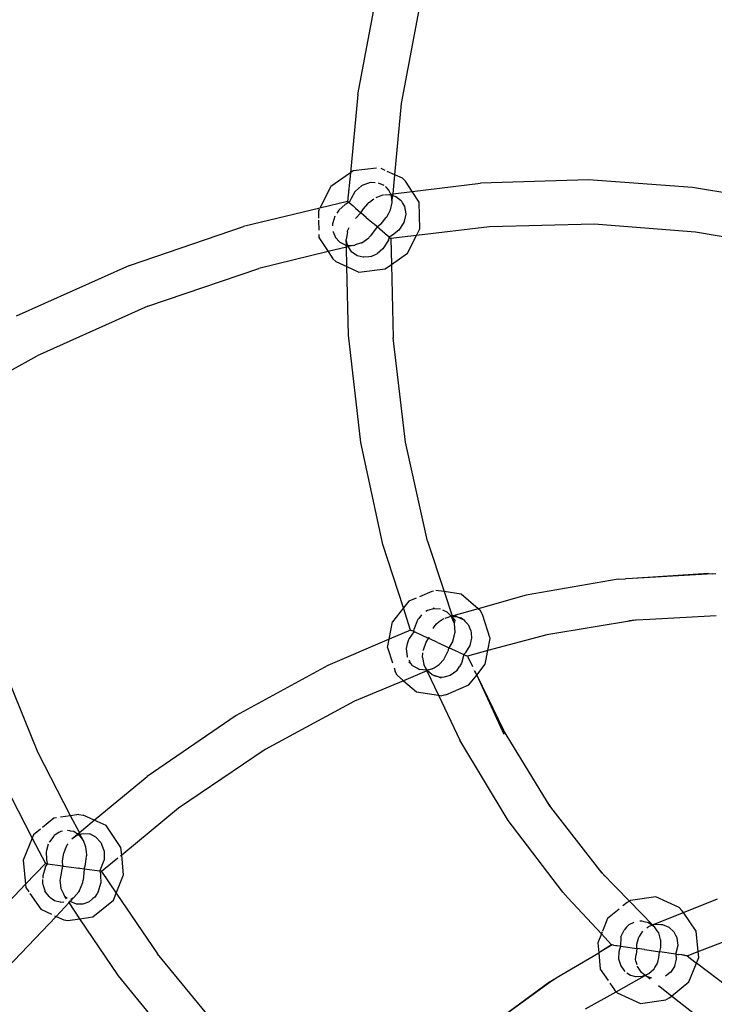
# Model space of a CAD drawing. Extents: x -14490 to 14490, y -8280 to 8280.
# Drawn here: x 10777 to 10854, y 445 to 555 of the extents above; entities that cross this region are included whole.
import ezdxf

# ---------------------------------------------------------------- set-up
doc = ezdxf.new("R2010")
doc.units = 0
doc.layers.get('0').update_dxf_attribs({"linetype": 'CONTINUOUS'})

# ---------------------------------------------------------------- blocks, each defined once
blk = doc.blocks.new('006632')
for p, q in [((10814.27, 546.25), (10816.74, 559.43)), ((10819.15, 545.23), (10821.54, 558.07)), ((10814.27, 546.25), (10813.44, 537.52)), ((10818.39, 537.28), (10819.15, 545.23)), ((10816.34, 538.04), (10813.74, 537.73)), ((10817.33, 537.77), (10816.85, 537.99)), ((10813.44, 537.52), (10811.25, 535.97)), ((10813.44, 537.52), (10813.13, 534.33)), ((10813.74, 537.73), (10813.44, 537.52)), ((10818.39, 537.28), (10817.55, 537.67)), ((10818.19, 535.17), (10818.39, 537.28)), ((10819.23, 536.9), (10818.39, 537.28)), ((10819.23, 536.9), (10819.58, 536.59)), ((10811.25, 535.97), (10810.02, 533.58)), ((10814.69, 536.06), (10814.01, 535.47)), ((10814.84, 536.12), (10814.69, 536.06)), ((10815.57, 536.39), (10814.84, 536.12)), ((10815.64, 536.42), (10815.57, 536.39)), ((10816.21, 536.41), (10815.64, 536.42)), ((10817.19, 536.11), (10816.58, 536.37)), ((10817.38, 535.93), (10817.34, 535.97)), ((10817.45, 535.87), (10817.38, 535.93)), ((10817.73, 535.59), (10817.45, 535.87)), ((10820.33, 535.43), (10819.58, 536.59)), ((10820.33, 535.43), (10827.93, 536.37)), ((10839.97, 536.71), (10827.93, 536.37)), ((10851.58, 535.88), (10839.97, 536.71)), ((10858.9, 534.64), (10851.58, 535.88)), ((10813.92, 535.39), (10813.51, 534.64)), ((10814.01, 535.47), (10813.92, 535.39)), ((10816.31, 534.77), (10816.4, 534.8)), ((10816.4, 534.8), (10816.5, 534.84)), ((10816.5, 534.84), (10817.05, 535.04)), ((10817.05, 535.04), (10817.11, 535.05)), ((10817.23, 535.05), (10817.81, 535.08)), ((10817.94, 535.14), (10817.73, 535.59)), ((10817.81, 535.08), (10817.94, 535.14)), ((10817.81, 535.08), (10817.99, 535.03)), ((10817.94, 535.14), (10818.19, 535.17)), ((10817.99, 535.03), (10817.94, 535.14)), ((10817.99, 535.03), (10818.13, 534.99)), ((10818.03, 534.94), (10817.99, 535.03)), ((10818.09, 534.23), (10818.03, 534.94)), ((10818.09, 534.23), (10818.13, 534.99)), ((10818.13, 534.99), (10818.19, 535.17)), ((10818.13, 534.99), (10818.5, 534.87)), ((10818.19, 535.17), (10820.33, 535.43)), ((10818.5, 534.87), (10819.08, 534.43)), ((10821.11, 534.22), (10820.33, 535.43)), ((10810.02, 533.58), (10801.5, 531.52)), ((10813.13, 534.33), (10810.02, 533.58)), ((10812.86, 533.96), (10812.14, 533.33)), ((10812.92, 534.01), (10812.86, 533.96)), ((10813.23, 534.19), (10812.92, 534.01)), ((10813.13, 534.33), (10813.21, 534.26)), ((10813.24, 534.24), (10813.21, 534.26)), ((10813.24, 534.24), (10813.29, 534.2)), ((10813.51, 534.64), (10813.29, 534.2)), ((10813.29, 534.2), (10813.51, 534.01)), ((10813.51, 534.01), (10813.73, 533.82)), ((10813.73, 533.82), (10813.81, 533.74)), ((10813.81, 533.74), (10814.02, 533.56)), ((10814.89, 533.51), (10815.37, 534.05)), ((10815.37, 534.05), (10815.5, 534.19)), ((10815.5, 534.19), (10815.55, 534.25)), ((10815.55, 534.25), (10815.91, 534.5)), ((10815.91, 534.5), (10816.06, 534.6)), ((10817.92, 533.4), (10818.09, 534.19)), ((10818.09, 534.19), (10818.09, 534.23)), ((10819.08, 534.43), (10819.26, 534.12)), ((10819.26, 534.12), (10819.47, 533.77)), ((10819.47, 533.77), (10819.61, 532.93)), ((10821.19, 531.28), (10821.11, 534.22)), ((10809.95, 533.44), (10809.86, 533.25)), ((10809.86, 533.25), (10809.88, 532.45)), ((10811.65, 532.57), (10811.61, 532.4)), ((10811.71, 532.67), (10811.65, 532.57)), ((10812.14, 533.33), (10811.93, 533)), ((10814.61, 533.05), (10814.01, 532.4)), ((10814.02, 533.56), (10814.61, 533.05)), ((10814.61, 533.05), (10814.89, 533.51)), ((10815.2, 532.54), (10814.61, 533.05)), ((10815.2, 532.54), (10815.84, 531.99)), ((10816.87, 531.83), (10817.44, 532.51)), ((10817.44, 532.51), (10817.51, 532.6)), ((10817.51, 532.6), (10817.69, 532.94)), ((10817.69, 532.94), (10817.92, 533.4)), ((10819.6, 532.89), (10819.39, 531.96)), ((10819.61, 532.93), (10819.6, 532.89)), ((10788.81, 527.19), (10801.5, 531.52)), ((10809.88, 532.23), (10809.91, 531.11)), ((10811.45, 531.81), (10811.44, 531.77)), ((10811.44, 531.77), (10811.45, 531.63)), ((10811.61, 532.4), (10811.45, 531.81)), ((10811.45, 531.63), (10811.45, 531.6)), ((10813.13, 531.04), (10813.3, 531.4)), ((10816.43, 531.48), (10815.67, 530.5)), ((10815.84, 531.99), (10815.99, 531.86)), ((10816.07, 531.79), (10815.99, 531.86)), ((10816.37, 531.53), (10816.07, 531.79)), ((10816.43, 531.48), (10816.37, 531.53)), ((10816.43, 531.48), (10816.83, 531.81)), ((10817.03, 530.96), (10816.43, 531.48)), ((10816.83, 531.81), (10816.87, 531.83)), ((10819.39, 531.96), (10818.85, 531.11)), ((10828.94, 531.48), (10820.8, 530.52)), ((10840.63, 531.77), (10828.94, 531.48)), ((10851.9, 530.91), (10840.63, 531.77)), ((10809.92, 530.63), (10809.93, 530.31)), ((10809.93, 530.31), (10810.95, 528.72)), ((10811.49, 530.99), (10811.51, 530.92)), ((10811.51, 530.92), (10811.77, 530.3)), ((10811.77, 530.3), (10812.22, 529.82)), ((10813.1, 530.92), (10812.98, 530.06)), ((10813.1, 530.92), (10813.11, 531)), ((10813.11, 531), (10813.13, 531.04)), ((10815.5, 530.27), (10815.54, 530.33)), ((10815.54, 530.33), (10815.67, 530.5)), ((10817.25, 530.77), (10817.03, 530.96)), ((10817.32, 530.7), (10817.25, 530.77)), ((10817.54, 530.51), (10817.32, 530.7)), ((10817.76, 530.32), (10817.54, 530.51)), ((10817.76, 530.32), (10817.69, 530.08)), ((10817.69, 530.08), (10817.79, 530.3)), ((10818.13, 530.57), (10817.76, 530.32)), ((10817.82, 530.28), (10817.76, 530.32)), ((10817.82, 530.28), (10817.88, 530.22)), ((10820.8, 530.52), (10817.93, 530.18)), ((10818.85, 531.11), (10818.13, 530.57)), ((10819.79, 528.56), (10820.8, 530.52)), ((10820.8, 530.52), (10821.19, 531.28)), ((10857.75, 529.88), (10851.9, 530.91)), ((10813, 529.22), (10810.95, 528.72)), ((10812.22, 529.82), (10812.26, 529.78)), ((10812.26, 529.78), (10812.93, 529.46)), ((10812.93, 529.46), (10813, 529.45)), ((10813.13, 529.44), (10812.98, 530.06)), ((10813, 529.45), (10812.98, 530.06)), ((10813, 529.45), (10813.13, 529.44)), ((10813, 529.22), (10813, 529.45)), ((10813.17, 529.28), (10813, 529.22)), ((10813.05, 527.06), (10813, 529.22)), ((10813.17, 529.28), (10813.13, 529.44)), ((10813.13, 529.44), (10813.75, 529.41)), ((10813.75, 529.41), (10813.17, 529.28)), ((10813.61, 528.66), (10813.17, 529.28)), ((10813.75, 529.41), (10813.94, 529.46)), ((10813.94, 529.46), (10813.98, 529.48)), ((10814.68, 529.7), (10813.98, 529.48)), ((10814.68, 529.7), (10814.72, 529.72)), ((10814.72, 529.72), (10815.5, 530.27)), ((10817.6, 529.9), (10817.13, 529.13)), ((10817.67, 530.01), (10817.6, 529.9)), ((10817.69, 530.08), (10817.67, 530.01)), ((10817.88, 530.22), (10817.93, 530.18)), ((10817.93, 530.18), (10818, 527.29)), ((10810.95, 528.72), (10803.21, 526.83)), ((10810.95, 528.72), (10811.46, 527.93)), ((10813.66, 528.63), (10813.61, 528.66)), ((10814.2, 528.27), (10813.66, 528.63)), ((10814.86, 528.12), (10814.2, 528.27)), ((10814.94, 528.1), (10814.86, 528.12)), ((10815.48, 528.16), (10814.94, 528.1)), ((10815.74, 528.19), (10815.48, 528.16)), ((10815.74, 528.19), (10816.46, 528.53)), ((10817.04, 529.05), (10816.46, 528.53)), ((10817.13, 529.13), (10817.04, 529.05)), ((10818, 527.29), (10819.79, 528.56)), ((10788.81, 527.19), (10776.17, 521.52)), ((10811.46, 527.93), (10811.81, 527.63)), ((10811.81, 527.63), (10813.05, 527.06)), ((10813.22, 519.39), (10813.05, 527.06)), ((10813.05, 527.06), (10814.38, 526.45)), ((10817.3, 526.79), (10818, 527.29)), ((10818, 527.29), (10818.2, 519.1)), ((10790.83, 522.63), (10803.21, 526.83)), ((10814.38, 526.45), (10817.3, 526.79)), ((10790.83, 522.63), (10778.51, 517.11)), ((10814.6, 507.43), (10813.22, 519.39)), ((10819.58, 507.48), (10818.2, 519.1)), ((10770.08, 512.48), (10778.51, 517.11)), ((10817.07, 496.06), (10814.6, 507.43)), ((10822.04, 496.45), (10819.58, 507.48)), ((10822.04, 496.45), (10823.89, 490.81)), ((10819.35, 488.99), (10817.07, 496.06)), ((10843.29, 492.19), (10833.02, 490.4)), ((10843.29, 492.19), (10844.12, 492.24)), ((10844.91, 492.29), (10844.12, 492.24)), ((10853.35, 492.82), (10844.91, 492.29)), ((10853.85, 492.8), (10844.91, 492.29)), ((10853.35, 492.82), (10853.85, 492.8)), ((10853.85, 492.8), (10854.18, 492.82)), ((10822.52, 490.83), (10821.13, 490.24)), ((10822.7, 490.87), (10822.52, 490.83)), ((10823.89, 490.81), (10822.98, 490.94)), ((10825.79, 490.54), (10823.89, 490.81)), ((10823.89, 490.81), (10824.78, 488.1)), ((10819.94, 489.73), (10819.35, 488.99)), ((10820.77, 490.08), (10819.94, 489.73)), ((10827.67, 488.91), (10825.79, 490.54)), ((10833.02, 490.4), (10827.67, 488.91)), ((10819.35, 488.99), (10818.13, 487.44)), ((10820.14, 486.52), (10819.35, 488.99)), ((10822.03, 488.71), (10821.85, 488.58)), ((10822.19, 488.76), (10822.03, 488.71)), ((10822.67, 488.9), (10822.19, 488.76)), ((10822.73, 488.99), (10822.67, 488.9)), ((10822.76, 488.93), (10822.67, 488.9)), ((10822.76, 488.93), (10822.73, 488.99)), ((10822.76, 488.93), (10823.47, 488.88)), ((10823.69, 488.8), (10824.19, 488.57)), ((10824.37, 488.39), (10824.19, 488.57)), ((10827.67, 488.91), (10824.88, 488.12)), ((10827.95, 488.67), (10827.67, 488.91)), ((10828.15, 488.26), (10827.95, 488.67)), ((10820.87, 487.55), (10820.56, 486.67)), ((10820.97, 487.69), (10820.87, 487.55)), ((10821.06, 487.81), (10820.97, 487.69)), ((10821.37, 488.24), (10821.06, 487.81)), ((10823.03, 487.23), (10823.35, 487.47)), ((10823.35, 487.47), (10823.78, 487.79)), ((10823.78, 487.79), (10823.88, 487.82)), ((10824, 487.86), (10824.57, 488.04)), ((10824.67, 488.07), (10824.37, 488.39)), ((10824.67, 488.07), (10824.57, 488.04)), ((10824.78, 488.1), (10824.67, 488.07)), ((10824.72, 488.02), (10824.67, 488.07)), ((10824.72, 488.02), (10824.8, 488.03)), ((10824.95, 487.49), (10824.72, 488.02)), ((10824.84, 487.9), (10824.72, 488.02)), ((10824.88, 488.12), (10824.78, 488.1)), ((10824.78, 488.1), (10824.8, 488.03)), ((10824.8, 488.03), (10824.86, 488.03)), ((10824.8, 488.03), (10824.84, 487.9)), ((10825.12, 487.62), (10824.84, 487.9)), ((10824.84, 487.9), (10824.95, 487.49)), ((10824.86, 488.03), (10825.3, 488.03)), ((10825.3, 488.03), (10824.88, 488.12)), ((10825.04, 487.27), (10824.95, 487.49)), ((10825.04, 487.27), (10825.12, 487.62)), ((10825.06, 487.24), (10825.12, 487.62)), ((10825.3, 488.03), (10825.34, 488)), ((10825.34, 488), (10825.3, 488.03)), ((10825.34, 488), (10825.68, 487.84)), ((10825.34, 488), (10825.7, 487.88)), ((10825.68, 487.84), (10826.02, 487.69)), ((10826.02, 487.69), (10825.7, 487.88)), ((10826.02, 487.69), (10826.07, 487.68)), ((10826.02, 487.69), (10826.07, 487.68)), ((10826.07, 487.68), (10826.2, 487.51)), ((10826.2, 487.51), (10826.55, 487.15)), ((10829.02, 485.58), (10828.15, 488.26)), ((10845.23, 487.62), (10835.35, 485.99)), ((10845.23, 487.62), (10844.48, 487.57)), ((10845.31, 487.63), (10845.23, 487.62)), ((10846.83, 487.71), (10845.31, 487.63)), ((10854.22, 488.13), (10846.83, 487.71)), ((10817.76, 485.5), (10818.13, 487.44)), ((10820.14, 486.52), (10817.76, 485.5)), ((10820.29, 486.45), (10820.14, 486.52)), ((10820.33, 486.43), (10820.29, 486.45)), ((10820.43, 486.39), (10820.33, 486.43)), ((10820.52, 486.34), (10820.43, 486.39)), ((10820.52, 486.34), (10820.56, 486.67)), ((10822.66, 486.71), (10822.77, 486.87)), ((10822.77, 486.87), (10823.03, 487.23)), ((10825.06, 487.24), (10825.04, 487.27)), ((10825.12, 486.29), (10825.06, 487.24)), ((10826.55, 487.15), (10826.87, 486.44)), ((10826.87, 486.44), (10826.89, 486.2)), ((10817.76, 485.5), (10810.92, 482.59)), ((10817.58, 484.57), (10817.76, 485.5)), ((10819.9, 485.44), (10819.81, 485.12)), ((10819.99, 485.57), (10819.9, 485.44)), ((10820.52, 486.34), (10819.99, 485.57)), ((10820.52, 486.34), (10820.57, 486.32)), ((10822.16, 485.59), (10820.57, 486.32)), ((10821.89, 485.17), (10822.16, 485.59)), ((10822.16, 485.59), (10822.23, 485.78)), ((10822.31, 485.53), (10822.16, 485.59)), ((10823.15, 485.14), (10822.31, 485.53)), ((10824.86, 485.29), (10824.43, 484.56)), ((10824.86, 485.29), (10825, 485.85)), ((10825, 485.85), (10825.05, 486.02)), ((10825.05, 486.02), (10825.12, 486.29)), ((10826.94, 485.64), (10826.74, 484.81)), ((10826.89, 486.2), (10826.94, 485.64)), ((10835.35, 485.99), (10828.76, 484.23)), ((10828.76, 484.23), (10829.02, 485.58)), ((10778.58, 472.92), (10773.66, 485.02)), ((10817.58, 484.57), (10818.13, 482.86)), ((10819.78, 484.98), (10819.65, 484.46)), ((10819.65, 484.46), (10819.75, 483.55)), ((10819.81, 485.12), (10819.78, 484.98)), ((10821.56, 484.25), (10821.57, 484.33)), ((10821.57, 484.33), (10821.89, 485.17)), ((10823.15, 485.14), (10823.4, 485.03)), ((10823.4, 485.03), (10824.12, 484.7)), ((10824.12, 484.7), (10824.43, 484.56)), ((10824.31, 484.12), (10824.36, 484.28)), ((10824.36, 484.28), (10824.43, 484.56)), ((10825.16, 484.22), (10824.43, 484.56)), ((10825.49, 484.07), (10825.16, 484.22)), ((10826.74, 484.81), (10826.28, 484.02)), ((10828.76, 484.23), (10826.49, 483.62)), ((10828.47, 482.71), (10828.76, 484.23)), ((10819.75, 483.55), (10819.72, 483.51)), ((10819.75, 483.55), (10819.77, 483.52)), ((10819.96, 483.17), (10820.01, 483.07)), ((10820.01, 483.07), (10820.14, 482.82)), ((10821.48, 483.48), (10821.53, 484)), ((10821.48, 483.48), (10821.63, 482.69)), ((10823.86, 483.26), (10823.32, 482.67)), ((10823.86, 483.26), (10823.89, 483.3)), ((10823.89, 483.3), (10824.09, 483.69)), ((10824.09, 483.69), (10824.31, 484.12)), ((10825.49, 484.07), (10826.08, 483.8)), ((10826.08, 483.8), (10825.87, 482.95)), ((10826.22, 483.96), (10826.08, 483.8)), ((10826.08, 483.8), (10826.38, 483.67)), ((10826.28, 484.02), (10826.22, 483.96)), ((10826.49, 483.62), (10826.38, 483.67)), ((10826.49, 483.62), (10827.04, 482.48)), ((10810.92, 482.59), (10800.71, 477.01)), ((10818.31, 482.3), (10818.44, 481.89)), ((10819.95, 482.97), (10820.14, 482.82)), ((10820.41, 482.54), (10820.14, 482.82)), ((10820.41, 482.54), (10820.9, 482.27)), ((10820.9, 482.27), (10821.14, 482.14)), ((10821.88, 482.06), (10821.14, 482.14)), ((10821.97, 482.08), (10821.63, 482.69)), ((10821.63, 482.69), (10821.92, 482.07)), ((10821.88, 482.06), (10821.92, 482.07)), ((10821.92, 482.07), (10821.97, 482.08)), ((10821.92, 482.07), (10821.97, 481.97)), ((10821.97, 482.08), (10822.56, 482.22)), ((10822.01, 482.01), (10821.97, 482.08)), ((10822.01, 482.01), (10821.97, 481.97)), ((10822.56, 482.22), (10822.01, 482.01)), ((10822.57, 481.52), (10822.01, 482.01)), ((10822.56, 482.22), (10822.63, 482.24)), ((10822.63, 482.24), (10822.78, 482.33)), ((10822.78, 482.33), (10823.32, 482.67)), ((10825.29, 481.99), (10824.55, 481.46)), ((10825.29, 481.99), (10825.61, 482.47)), ((10825.84, 482.82), (10825.61, 482.47)), ((10825.87, 482.95), (10825.84, 482.82)), ((10827.25, 482), (10827.52, 481.5)), ((10827.27, 482.02), (10827.52, 481.5)), ((10827.52, 481.5), (10828.47, 482.71)), ((10819.36, 480.87), (10813.88, 478.58)), ((10818.64, 481.49), (10818.44, 481.89)), ((10818.64, 481.49), (10819.36, 480.87)), ((10821.97, 481.97), (10819.36, 480.87)), ((10819.36, 480.87), (10820.8, 479.62)), ((10821.97, 481.97), (10823.26, 479.26)), ((10822.74, 481.47), (10822.57, 481.52)), ((10822.76, 481.46), (10822.74, 481.47)), ((10822.74, 481.47), (10822.75, 481.43)), ((10822.74, 481.47), (10822.75, 481.43)), ((10822.75, 481.43), (10822.76, 481.46)), ((10823.35, 481.26), (10822.75, 481.43)), ((10823.35, 481.26), (10822.76, 481.46)), ((10823.76, 481.25), (10823.35, 481.26)), ((10823.35, 481.26), (10823.56, 481.19)), ((10824.01, 481.32), (10823.76, 481.25)), ((10824.55, 481.46), (10824.01, 481.32)), ((10826.66, 480.42), (10827.52, 481.5)), ((10827.52, 481.5), (10830.5, 475.36)), ((10827.52, 481.5), (10830.56, 474.92)), ((10824.07, 479.32), (10826.66, 480.42)), ((10820.8, 479.62), (10823.26, 479.26)), ((10823.26, 479.26), (10825.64, 474.25)), ((10823.26, 479.26), (10823.63, 479.21)), ((10824.07, 479.32), (10823.63, 479.21)), ((10813.88, 478.58), (10803.93, 473.21)), ((10800.71, 477.01), (10790.77, 470.21)), ((10835.72, 466.86), (10830.5, 475.36)), ((10803.93, 473.21), (10794.25, 466.65)), ((10831.01, 465.31), (10825.64, 474.25)), ((10782.24, 465.82), (10778.58, 472.92)), ((10773.92, 471.14), (10777.95, 463.34)), ((10784.87, 465.32), (10790.77, 470.21)), ((10794.25, 466.65), (10787.93, 461.44)), ((10835.29, 467.43), (10835.72, 466.86)), ((10835.72, 466.86), (10835.79, 466.76)), ((10841.52, 459.41), (10835.79, 466.76)), ((10780.36, 465.55), (10779.09, 464.51)), ((10780.65, 465.6), (10780.36, 465.55)), ((10782.24, 465.82), (10781.09, 465.66)), ((10783.15, 465.96), (10782.24, 465.82)), ((10783.21, 463.94), (10782.24, 465.82)), ((10783.15, 465.96), (10783.62, 465.89)), ((10784.87, 465.32), (10783.62, 465.89)), ((10783.21, 463.94), (10784.87, 465.32)), ((10786.19, 464.72), (10784.87, 465.32)), ((10787.84, 462.29), (10786.19, 464.72)), ((10831.51, 464.65), (10831.01, 465.31)), ((10837.13, 457.3), (10831.51, 464.65)), ((10777.95, 463.34), (10776.95, 460.86)), ((10778.09, 463.69), (10777.95, 463.34)), ((10777.95, 463.34), (10779.42, 460.5)), ((10778.87, 464.33), (10778.09, 463.69)), ((10780.35, 463.55), (10779.88, 462.92)), ((10780.39, 463.61), (10780.35, 463.55)), ((10780.94, 463.94), (10780.39, 463.61)), ((10781.13, 464.06), (10780.94, 463.94)), ((10781.32, 464.09), (10781.13, 464.06)), ((10782.13, 464.14), (10781.89, 464.19)), ((10782.22, 464.12), (10782.13, 464.14)), ((10782.6, 464.05), (10782.22, 464.12)), ((10782.37, 463.25), (10783.01, 463.78)), ((10782.37, 463.25), (10782.94, 463.66)), ((10783.01, 463.78), (10782.6, 464.05)), ((10782.94, 463.66), (10783.12, 463.71)), ((10783.01, 463.78), (10783.21, 463.94)), ((10783.12, 463.71), (10783.01, 463.78)), ((10783.12, 463.71), (10783.27, 463.75)), ((10783.21, 463.66), (10783.12, 463.71)), ((10783.27, 463.75), (10783.21, 463.94)), ((10783.64, 463.09), (10783.21, 463.66)), ((10783.27, 463.75), (10783.64, 463.86)), ((10783.64, 463.09), (10783.27, 463.75)), ((10783.64, 463.86), (10784.36, 463.79)), ((10785.05, 463.45), (10784.36, 463.79)), ((10785.05, 463.45), (10785.62, 462.82)), ((10779.75, 462.66), (10779.54, 461.93)), ((10779.88, 462.92), (10779.84, 462.86)), ((10781.66, 462.15), (10781.84, 462.57)), ((10781.84, 462.57), (10781.91, 462.66)), ((10781.91, 462.66), (10781.94, 462.7)), ((10783.67, 463.06), (10783.64, 463.09)), ((10783.95, 462.3), (10783.67, 463.06)), ((10784, 461.79), (10783.95, 462.3)), ((10785.62, 462.82), (10785.63, 462.78)), ((10785.63, 462.78), (10785.73, 462.53)), ((10785.73, 462.53), (10785.9, 462.07)), ((10787.93, 461.44), (10787.84, 462.29)), ((10779.54, 461.93), (10779.51, 461.81)), ((10779.51, 461.81), (10779.56, 460.96)), ((10781.34, 460.76), (10781.45, 461.47)), ((10781.45, 461.47), (10781.48, 461.66)), ((10781.48, 461.66), (10781.5, 461.74)), ((10781.5, 461.74), (10781.66, 462.15)), ((10783.91, 460.42), (10784.02, 461.3)), ((10784.04, 461.41), (10784, 461.79)), ((10784.02, 461.3), (10784.04, 461.41)), ((10785.9, 462.07), (10785.97, 461.89)), ((10785.97, 461.89), (10785.96, 461.4)), ((10785.96, 461.4), (10785.96, 461.01)), ((10787.93, 461.44), (10787.79, 461.32)), ((10788.14, 459.25), (10787.93, 461.44)), ((10776.95, 460.86), (10777.21, 458.19)), ((10779.42, 460.5), (10777.21, 458.19)), ((10779.39, 460.03), (10779.12, 459.12)), ((10779.41, 460.11), (10779.39, 460.03)), ((10779.61, 460.47), (10779.41, 460.11)), ((10779.61, 460.47), (10779.42, 460.5)), ((10779.56, 460.96), (10779.61, 460.47)), ((10779.61, 460.47), (10781.35, 460.22)), ((10781.09, 458.8), (10781.35, 460.22)), ((10781.35, 460.22), (10781.34, 460.76)), ((10781.35, 460.22), (10781.46, 460.21)), ((10781.46, 460.21), (10783.16, 459.96)), ((10783.74, 459.88), (10783.89, 460.38)), ((10783.89, 460.38), (10783.91, 460.42)), ((10785.5, 459.63), (10785.96, 460.88)), ((10787.5, 461.09), (10785.69, 459.6)), ((10785.96, 461.01), (10785.96, 460.88)), ((10779.12, 459.12), (10779.12, 458.88)), ((10783.27, 459.95), (10783.16, 459.96)), ((10783.74, 459.88), (10783.27, 459.95)), ((10783.74, 459.88), (10783.63, 458.65)), ((10785.48, 459.63), (10783.74, 459.88)), ((10785.5, 459.63), (10785.48, 459.63)), ((10785.5, 459.63), (10785.56, 459.32)), ((10785.64, 459.61), (10785.5, 459.63)), ((10785.56, 459.32), (10785.57, 459.19)), ((10785.57, 459.19), (10785.59, 458.29)), ((10785.64, 459.61), (10785.69, 459.6)), ((10785.69, 459.6), (10787.32, 457.2)), ((10787.32, 457.2), (10788.14, 459.25)), ((10841.24, 459.7), (10841.52, 459.41)), ((10841.52, 459.41), (10841.79, 459.07)), ((10844.55, 456.3), (10841.52, 459.41)), ((10777.21, 458.19), (10771.15, 451.84)), ((10777.21, 458.19), (10777.24, 457.82)), ((10777.24, 457.82), (10777.57, 457.33)), ((10779.12, 458.21), (10779.12, 458.73)), ((10779.12, 458.21), (10779.18, 458.05)), ((10779.18, 458.05), (10779.36, 457.47)), ((10781.06, 458.65), (10781.09, 458.8)), ((10781.19, 457.72), (10781.06, 458.65)), ((10783.24, 457.48), (10783.6, 458.36)), ((10783.6, 458.36), (10783.61, 458.43)), ((10783.61, 458.43), (10783.63, 458.65)), ((10785.36, 457.42), (10785.59, 458.29)), ((10777.69, 457.15), (10778.9, 455.39)), ((10779.36, 457.47), (10779.37, 457.43)), ((10779.83, 456.8), (10779.37, 457.43)), ((10779.83, 456.8), (10779.9, 456.75)), ((10779.9, 456.75), (10780.45, 456.37)), ((10781.2, 457.69), (10781.19, 457.72)), ((10781.23, 457.61), (10781.2, 457.69)), ((10781.49, 457.06), (10781.23, 457.61)), ((10781.6, 456.82), (10781.49, 457.06)), ((10781.79, 456.54), (10781.6, 456.82)), ((10781.84, 456.59), (10781.6, 456.82)), ((10783.15, 457.35), (10782.6, 456.69)), ((10783.15, 457.35), (10783.22, 457.44)), ((10783.22, 457.44), (10783.24, 457.48)), ((10784.93, 456.74), (10784.73, 456.58)), ((10785.2, 457.17), (10784.93, 456.74)), ((10785.36, 457.42), (10785.2, 457.17)), ((10787, 456.41), (10787.32, 457.2)), ((10787.32, 457.2), (10791.92, 450.42)), ((10837.67, 456.67), (10837.13, 457.3)), ((10847.5, 456.77), (10844.67, 456.37)), ((10850.1, 455.59), (10847.5, 456.77)), ((10780.45, 456.37), (10781.08, 456.21)), ((10782.07, 456.13), (10780.61, 454.6)), ((10781.08, 456.21), (10781.14, 456.2)), ((10781.14, 456.2), (10781.49, 456.24)), ((10782.07, 456.13), (10782, 456.23)), ((10782.18, 456.27), (10782.07, 456.13)), ((10783.28, 454.34), (10782.07, 456.13)), ((10782.18, 456.27), (10782.11, 456.34)), ((10782.6, 456.69), (10782.18, 456.27)), ((10782.88, 455.98), (10782.18, 456.27)), ((10782.27, 456.51), (10782.6, 456.69)), ((10782.94, 455.98), (10782.88, 455.98)), ((10783.59, 455.98), (10782.94, 455.98)), ((10784.23, 456.2), (10783.59, 455.98)), ((10784.31, 456.23), (10784.23, 456.2)), ((10784.73, 456.58), (10784.31, 456.23)), ((10784.73, 454.55), (10787, 456.41)), ((10841.42, 452.65), (10837.67, 456.67)), ((10844.29, 456.14), (10843.82, 455.77)), ((10844.55, 456.3), (10844.29, 456.14)), ((10844.67, 456.37), (10844.55, 456.3)), ((10847.12, 453.65), (10844.55, 456.3)), ((10850.58, 455.02), (10854.39, 456.54)), ((10780.61, 454.6), (10775.12, 448.82)), ((10778.9, 455.39), (10780.09, 454.84)), ((10780.45, 454.68), (10780.61, 454.6)), ((10780.61, 454.6), (10781.47, 454.21)), ((10783.28, 454.34), (10784.73, 454.55)), ((10843.41, 455.42), (10842.11, 454.36)), ((10847.12, 453.65), (10850.58, 455.02)), ((10850.41, 455.27), (10850.1, 455.59)), ((10850.58, 455.02), (10850.41, 455.27)), ((10851.99, 452.94), (10850.58, 455.02)), ((10781.47, 454.21), (10781.93, 454.15)), ((10781.93, 454.15), (10783.28, 454.34)), ((10787.57, 447.98), (10783.28, 454.34)), ((10842.11, 454.36), (10841.55, 452.96)), ((10844.49, 453.64), (10844.24, 453.38)), ((10845.04, 453.92), (10844.49, 453.64)), ((10845.94, 454.07), (10845.7, 454.05)), ((10846.09, 454.03), (10845.94, 454.07)), ((10846.18, 454.01), (10846.09, 454.03)), ((10846.69, 453.88), (10846.18, 454.01)), ((10846.5, 453.32), (10846.69, 453.48)), ((10847.06, 453.62), (10846.69, 453.88)), ((10846.69, 453.48), (10847.06, 453.62)), ((10847.06, 453.62), (10847.12, 453.65)), ((10847.35, 453.42), (10847.06, 453.62)), ((10847.12, 453.65), (10847.46, 453.73)), ((10847.35, 453.42), (10847.12, 453.65)), ((10847.46, 453.73), (10848.04, 453.71)), ((10848.04, 453.71), (10848.07, 453.71)), ((10848.07, 453.71), (10848.24, 453.7)), ((10848.24, 453.7), (10848.95, 453.4)), ((10841.42, 452.65), (10841.02, 451.64)), ((10841.51, 452.87), (10841.42, 452.65)), ((10842.56, 451.42), (10841.42, 452.65)), ((10843.61, 452.32), (10843.95, 453.07)), ((10844.24, 453.38), (10843.95, 453.07)), ((10845.61, 452.28), (10845.66, 452.36)), ((10845.66, 452.36), (10846.05, 452.97)), ((10847.64, 452.99), (10847.35, 453.42)), ((10847.82, 452.75), (10847.64, 452.99)), ((10848.03, 452.02), (10847.82, 452.75)), ((10848.95, 453.4), (10849.51, 452.88)), ((10849.51, 452.88), (10849.69, 452.52)), ((10849.69, 452.52), (10849.86, 452.19)), ((10852.21, 450.69), (10851.99, 452.94)), ((10841.02, 451.64), (10841.13, 450.53)), ((10842.56, 451.42), (10841.13, 450.53)), ((10842.63, 451.41), (10841.13, 450.53)), ((10842.56, 451.42), (10842.63, 451.41)), ((10842.78, 451.39), (10842.63, 451.41)), ((10842.78, 451.39), (10842.83, 451.38)), ((10842.83, 451.38), (10843.04, 451.35)), ((10843.04, 451.35), (10843.14, 451.34)), ((10843.14, 451.34), (10843.17, 451.33)), ((10843.53, 451.28), (10843.17, 451.33)), ((10843.56, 451.28), (10843.36, 450.66)), ((10843.53, 451.28), (10843.56, 451.28)), ((10843.61, 452.32), (10843.56, 451.28)), ((10843.56, 451.28), (10843.87, 451.23)), ((10843.87, 451.23), (10845.37, 451.02)), ((10845.37, 451.09), (10845.39, 451.5)), ((10845.39, 451.5), (10845.61, 452.28)), ((10848.05, 451.96), (10848.03, 452.02)), ((10848.05, 451.9), (10848.05, 451.96)), ((10848.05, 451.14), (10848.05, 451.9)), ((10849.74, 450.39), (10849.97, 451.39)), ((10849.97, 451.39), (10849.86, 452.19)), ((10852.21, 450.69), (10856.38, 452.29)), ((10799.36, 441.4), (10791.92, 450.42)), ((10836.39, 447.76), (10841.13, 450.53)), ((10841.13, 450.53), (10841.3, 448.73)), ((10843.36, 450.66), (10843.34, 449.92)), ((10845.24, 449.8), (10845.29, 450.35)), ((10845.37, 451.02), (10845.29, 450.35)), ((10845.37, 451.02), (10845.37, 451.09)), ((10846.23, 450.89), (10845.37, 451.02)), ((10846.23, 450.89), (10846.27, 450.89)), ((10846.27, 450.89), (10847.93, 450.65)), ((10847.82, 450.01), (10847.92, 450.6)), ((10847.92, 450.6), (10847.93, 450.65)), ((10847.93, 450.65), (10847.94, 450.7)), ((10849.74, 450.39), (10847.93, 450.65)), ((10847.94, 450.7), (10848.05, 451.14)), ((10849.74, 450.39), (10849.76, 449.82)), ((10849.77, 450.38), (10849.74, 450.39)), ((10849.77, 450.38), (10849.96, 450.36)), ((10849.96, 450.36), (10850.01, 450.35)), ((10850.39, 450.3), (10850.01, 450.35)), ((10850.49, 450.28), (10850.39, 450.3)), ((10850.65, 450.26), (10850.49, 450.28)), ((10850.72, 450.25), (10850.65, 450.26)), ((10850.72, 450.25), (10850.77, 450.24)), ((10850.92, 450.22), (10850.77, 450.24)), ((10850.98, 450.21), (10850.92, 450.22)), ((10850.98, 450.21), (10852.21, 450.69)), ((10850.98, 450.21), (10852.02, 449.39)), ((10852.28, 450.03), (10852.21, 450.69)), ((10843.34, 449.92), (10843.34, 449.85)), ((10843.34, 449.85), (10843.58, 449.08)), ((10843.58, 449.08), (10843.94, 448.6)), ((10845.28, 449.65), (10845.24, 449.8)), ((10845.4, 449.21), (10845.28, 449.65)), ((10845.45, 449.01), (10845.44, 449.05)), ((10847.39, 448.9), (10847.63, 449.31)), ((10847.63, 449.31), (10847.73, 449.48)), ((10847.73, 449.48), (10847.82, 450.01)), ((10849.62, 449.23), (10849.56, 449.03)), ((10849.76, 449.82), (10849.62, 449.23)), ((10851.18, 447.31), (10852.02, 449.39)), ((10852.02, 449.39), (10852.28, 450.03)), ((10855.57, 446.69), (10852.02, 449.39)), ((10795.19, 438.66), (10787.57, 447.98)), ((10841.3, 448.73), (10842.18, 447.44)), ((10843.94, 448.6), (10844.04, 448.47)), ((10844.26, 448.32), (10844.67, 448.05)), ((10844.67, 448.05), (10845.22, 447.9)), ((10845.88, 448.36), (10845.45, 449.01)), ((10845.65, 447.64), (10846.31, 448.02)), ((10846.27, 448.05), (10845.88, 448.36)), ((10846, 447.93), (10846.27, 448.05)), ((10846.27, 448.05), (10846.65, 448.2)), ((10846.31, 448.02), (10846.27, 448.05)), ((10846.31, 448.02), (10846.65, 448.2)), ((10846.41, 447.95), (10846.31, 448.02)), ((10846.49, 447.88), (10846.41, 447.95)), ((10846.65, 448.2), (10846.71, 448.23)), ((10846.71, 448.23), (10847.31, 448.76)), ((10847.31, 448.76), (10847.39, 448.9)), ((10849.11, 448.34), (10848.59, 447.94)), ((10849.14, 448.36), (10849.11, 448.34)), ((10849.56, 449.03), (10849.14, 448.36)), ((10836.13, 447.58), (10828.91, 442.33)), ((10835.69, 447.32), (10828.91, 442.33)), ((10835.69, 447.32), (10836.13, 447.58)), ((10836.13, 447.58), (10836.39, 447.76)), ((10842.38, 447.14), (10842.88, 446.4)), ((10843.08, 446.2), (10845.65, 447.64)), ((10845.22, 447.9), (10845.3, 447.9)), ((10845.3, 447.9), (10846, 447.93)), ((10847.06, 447.7), (10846.49, 447.88)), ((10846.86, 447.59), (10846.49, 447.88)), ((10849.24, 445.72), (10847.78, 446.87)), ((10849.24, 445.72), (10851.18, 447.31)), ((10839.66, 444.3), (10843.08, 446.2)), ((10843.08, 446.2), (10842.88, 446.4)), ((10843.19, 446.08), (10843.08, 446.2)), ((10843.19, 446.08), (10845.79, 444.89)), ((10845.79, 444.89), (10848.62, 445.3)), ((10849.01, 445.52), (10848.62, 445.3)), ((10849.01, 445.52), (10849.24, 445.72)), ((10852.47, 443.18), (10849.24, 445.72))]:
    blk.add_line(p, q)

msp = doc.modelspace()

# ---------------------------------------------------------------- block references
at = {"ltscale": 100}
msp.add_blockref('006632', (0, 0), dxfattribs=at)

doc.saveas('drawing.dxf')
